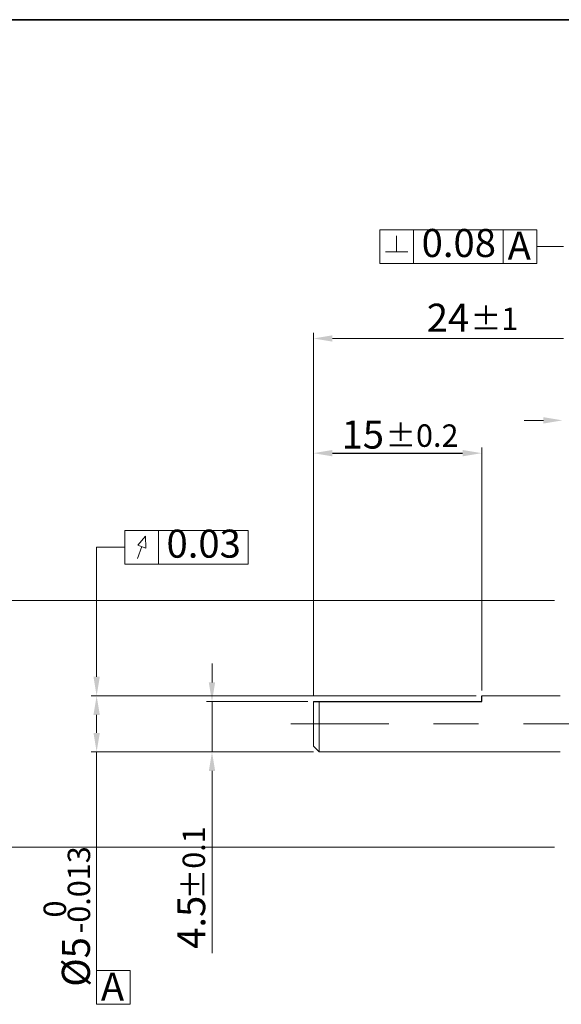
# Model space of a CAD drawing. Units: millimetres. Extents: x 0 to 1377, y 0 to 238.
# Drawn here: x 477 to 526, y 150 to 238 of the extents above; entities that cross this region are included whole.
import ezdxf
from ezdxf.enums import TextEntityAlignment as Align

# ---------------------------------------------------------------- set-up
doc = ezdxf.new("R2010")
doc.units = ezdxf.units.MM
doc.header["$LTSCALE"] = 4
doc.linetypes.add('CENTER', pattern=[7, 4, -1, 1, -1])
doc.layers.add('CEN', color=1, linetype='CENTER')
doc.styles.add('KOREAN', font='isocp.shx', dxfattribs={"bigfont": 'thangeul.shx'})

msp = doc.modelspace()

# ---------------------------------------------------------------- linework, layer by layer
for p, q in [((347.176, 237.6), (683.176, 237.6)), ((347.176, 237.6), (683.176, 237.6)), ((347.176, 237.6), (683.176, 237.6)), ((559.688, 237.6), (404.331, 237.6)), ((559.688, 237.6), (404.331, 237.6)), ((505.363, 198.968), (516.962, 198.968)), ((518.663, 176.836), (518.663, 177.347)), ((503.663, 176.836), (518.663, 176.836))]:
    msp.add_line(p, q)
at = {"color": 7, "linetype": 'Continuous', "lineweight": 15}
for p, q in [((509.584, 218.879), (512.584, 218.879)), ((509.584, 215.879), (509.584, 218.879)), ((509.584, 218.879), (512.584, 218.879)), ((512.584, 215.879), (512.584, 218.879)), ((512.584, 218.879), (515.584, 218.879)), ((512.584, 218.879), (520.584, 218.879)), ((515.584, 218.879), (523.584, 218.879)), ((520.584, 218.879), (520.584, 215.879)), ((520.584, 215.879), (520.584, 218.879)), ((520.584, 218.879), (523.584, 218.879)), ((523.584, 215.879), (523.584, 218.879)), ((511.084, 218.329), (511.084, 216.91)), ((510.084, 216.91), (512.084, 216.91)), ((523.584, 217.379), (525.96, 217.379)), ((509.584, 215.879), (512.584, 215.879)), ((512.584, 215.879), (520.584, 215.879)), ((512.584, 215.879), (515.584, 215.879)), ((515.584, 215.879), (523.584, 215.879)), ((520.584, 215.879), (523.584, 215.879)), ((503.663, 177.334), (503.663, 209.69)), ((525.96, 209.19), (505.363, 209.19)), ((524.16, 201.891), (522.46, 201.891)), ((503.663, 177.334), (503.663, 199.468)), ((518.662, 177.815), (518.662, 199.468)), ((486.844, 189.084), (486.844, 192.084)), ((486.844, 192.084), (497.844, 192.084)), ((488.708, 191.584), (488.014, 190.773)), ((488.719, 190.516), (488.708, 191.584)), ((489.844, 189.084), (489.844, 192.084)), ((497.844, 192.084), (497.844, 189.084)), ((484.339, 179.044), (484.339, 190.584)), ((486.844, 190.584), (484.339, 190.584)), ((488.366, 190.644), (487.98, 189.584)), ((488.014, 190.773), (488.719, 190.516)), ((486.844, 189.084), (497.844, 189.084)), ((525.16, 185.844), (474.882, 185.844)), ((494.623, 178.536), (494.623, 180.236)), ((518.163, 177.344), (483.839, 177.344)), ((525.66, 177.344), (518.663, 177.347)), ((503.163, 176.836), (494.123, 176.836)), ((494.623, 176.836), (494.623, 172.344)), ((503.663, 176.836), (503.663, 172.852)), ((504.171, 176.844), (504.171, 172.344)), ((484.339, 175.644), (484.339, 174.044)), ((503.671, 172.344), (483.839, 172.344)), ((484.339, 172.344), (484.339, 151.35)), ((503.671, 172.344), (494.123, 172.344)), ((504.171, 172.344), (503.663, 172.852)), ((525.66, 172.344), (504.171, 172.344)), ((494.623, 170.644), (494.623, 154.398)), ((525.16, 163.844), (474.882, 163.844)), ((487.339, 152.85), (484.339, 152.85)), ((484.339, 152.85), (484.339, 149.85)), ((487.339, 149.85), (487.339, 152.85)), ((484.339, 149.85), (487.339, 149.85))]:
    msp.add_line(p, q, dxfattribs=at)
for points in [[(505.363, 209.473), (505.363, 208.906), (503.663, 209.19)], [(524.16, 202.174), (524.16, 201.608), (525.86, 201.891)], [(505.363, 199.251), (505.363, 198.685), (503.663, 198.968)], [(516.962, 199.251), (516.962, 198.685), (518.662, 198.968)], [(484.056, 179.044), (484.623, 179.044), (484.339, 177.344)], [(494.339, 178.536), (494.906, 178.536), (494.623, 176.836)], [(484.056, 175.644), (484.623, 175.644), (484.339, 177.344)], [(484.056, 174.044), (484.623, 174.044), (484.339, 172.344)], [(494.339, 170.644), (494.906, 170.644), (494.623, 172.344)]]:
    msp.add_solid(points, dxfattribs=at)
at = {"layer": 'CEN', "lineweight": 15}
msp.add_line((594.381, 174.844), (501.663, 174.844), dxfattribs=at)

# ---------------------------------------------------------------- texts
at = {"color": 7, "linetype": 'Continuous', "lineweight": 15, "style": 'KOREAN'}
for s, p in [('0.08', (516.622, 217.375)), ('0.03', (493.882, 190.58))]:
    msp.add_text(s, height=2.5, dxfattribs=at).set_placement(p, align=Align.MIDDLE)
for s, height, p in [('A', 2.5, (520.977, 216.202)), ('±1', 2, (517.678, 209.945)), ('±0.2', 2, (510.079, 199.532)), ('A', 2.5, (484.716, 150.174))]:
    msp.add_text(s, height=height, dxfattribs=at).set_placement(p)
for s, p in [('%%P0.1', (494.003, 159.2)), ('-0.013', (483.76, 156.176)), ('0', (481.611, 157.585))]:
    msp.add_text(s, height=2, rotation=90, dxfattribs=at).set_placement(p)
at = {"color": 7, "linetype": 'Continuous', "lineweight": 15, "char_height": 2.5, "attachment_point": 5, "style": 'KOREAN'}
for s, insert in [('\\A1;{\\Fisocp,thangeul|c129;24}', (515.662, 211.04)), ('\\A1;{\\Fisocp,thangeul|c129;15}', (508.063, 200.627))]:
    msp.add_mtext(s, dxfattribs=dict(at, insert=insert))
at = {"color": 7, "linetype": 'Continuous', "lineweight": 15, "char_height": 2.5, "attachment_point": 5, "rotation": 90, "style": 'KOREAN'}
for s, insert in [('\\A1;{\\Fisocp,thangeul|c129;4.5}', (492.773, 157.158)), ('\\A1;{\\Fisocp,thangeul|c129;%%C5}', (482.489, 153.627))]:
    msp.add_mtext(s, dxfattribs=dict(at, insert=insert))

doc.saveas('drawing.dxf')
